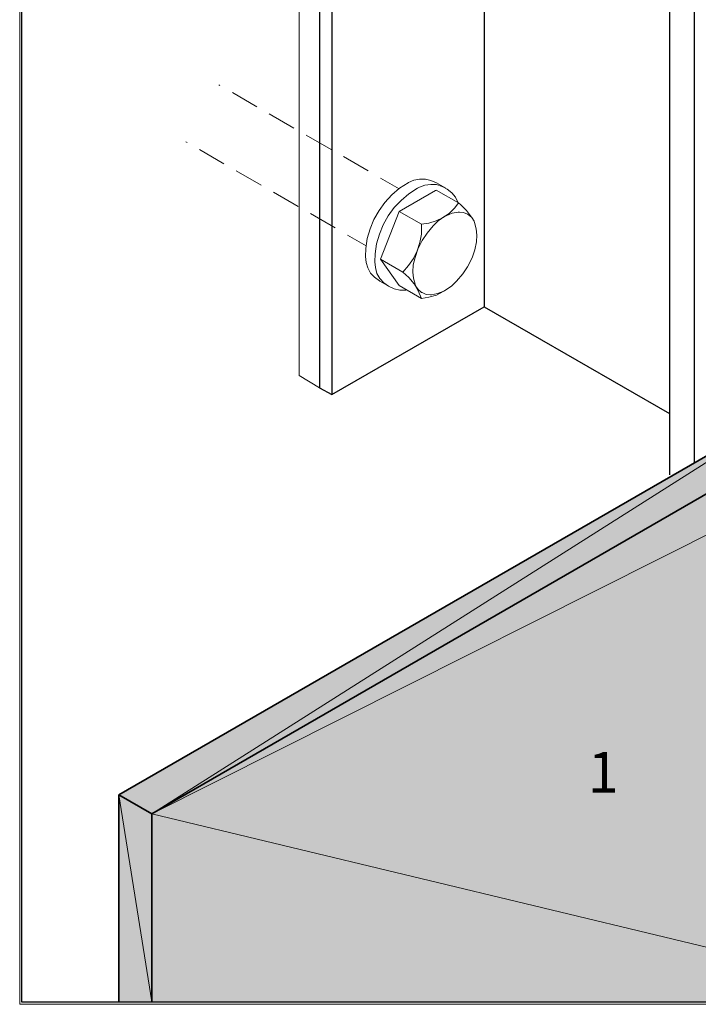
# Model space of a CAD drawing. Units: inches. Extents: x 54 to 155, y -201 to -91.
# Drawn here: x 54 to 102, y -201 to -132 of the extents above; entities that cross this region are included whole.
import ezdxf

# ---------------------------------------------------------------- set-up
doc = ezdxf.new("R2010")
doc.units = ezdxf.units.IN
doc.header["$MEASUREMENT"] = 0
doc.layers.add('Ebene 1', color=7, linetype='Continuous')

# ---------------------------------------------------------------- blocks, each defined once
blk = doc.blocks.new('block 2')
at = {"layer": 'Ebene 1', "lineweight": 0}
blk.add_lwpolyline([(54.328, -201.045), (154.605, -201.045), (154.605, -90.777), (54.328, -90.777), (54.328, -201.045)], dxfattribs=at)
at = {"layer": 'Ebene 1', "color": 179, "lineweight": 25, "true_color": 0x1a171b}
for points in [[(54.444, -90.893), (54.444, -200.875)], [(54.444, -200.875), (154.435, -200.875)]]:
    blk.add_lwpolyline(points, dxfattribs=at)
blk = doc.blocks.new('block 3')
at = {"layer": 'Ebene 1', "lineweight": 0}
blk.add_lwpolyline([(54.328, -201.045), (154.605, -201.045), (154.605, -90.777), (54.328, -90.777), (54.328, -201.045)], dxfattribs=at)
at = {"layer": 'Ebene 1', "color": 179, "lineweight": 35, "true_color": 0x1a171b}
for points in [[(61.281, -186.355), (108.99, -158.818)], [(112.483, -159.452), (63.588, -187.689)], [(61.281, -186.355), (61.281, -200.875)], [(63.588, -187.689), (61.281, -186.355)], [(63.588, -187.689), (63.588, -200.875)]]:
    blk.add_lwpolyline(points, dxfattribs=at)
at = {"layer": 'Ebene 1', "color": 179, "true_color": 0x1a171b, "insert": (94.174, -186.185), "char_height": 2.84724, "attachment_point": 7}
blk.add_mtext('\\fArial|b0|i0|c0|p34;\\W0.996343;1', dxfattribs=at)

msp = doc.modelspace()

# ---------------------------------------------------------------- hatches: boundary and pattern name
at = {"layer": 'Ebene 1', "true_color": 0xe1e2e3}
h = msp.add_hatch(color=254, dxfattribs=at)
h.dxf.hatch_style = 2
h.paths.add_polyline_path([(63.588, -187.689), (110.176, -158.14), (61.281, -186.355)])
h = msp.add_hatch(color=254, dxfattribs=at)
h.dxf.hatch_style = 2
h.paths.add_polyline_path([(110.176, -158.14), (63.588, -187.689), (112.483, -159.473)])
h = msp.add_hatch(color=254, dxfattribs=at)
h.dxf.hatch_style = 2
h.paths.add_polyline_path([(63.588, -187.689), (112.61, -163.029), (112.483, -159.473)])
h = msp.add_hatch(color=254, dxfattribs=at)
h.dxf.hatch_style = 2
h.paths.add_polyline_path([(63.588, -187.689), (118.431, -200.875), (112.611, -163.029)])
h = msp.add_hatch(color=254, dxfattribs=at)
h.dxf.hatch_style = 2
h.paths.add_polyline_path([(61.281, -200.875), (63.588, -200.875), (61.281, -186.355)])
h = msp.add_hatch(color=254, dxfattribs=at)
h.dxf.hatch_style = 2
h.paths.add_polyline_path([(63.588, -200.875), (63.588, -187.689), (61.281, -186.355)])
h = msp.add_hatch(color=254, dxfattribs=at)
h.dxf.hatch_style = 2
h.paths.add_polyline_path([(63.588, -200.875), (118.431, -200.875), (63.588, -187.689)])

# ---------------------------------------------------------------- linework, layer by layer
at = {"layer": 'Ebene 1', "color": 179, "lineweight": 18, "true_color": 0x1a171b}
for points in [[(73.917, -156.933), (73.917, -103.615), (85.453, -96.947)], [(68.287, -136.529), (68.287, -136.529), (68.372, -136.571)], [(69.24, -137.079), (70.954, -138.074)], [(71.822, -138.561), (73.558, -139.577)], [(74.426, -140.063), (76.161, -141.08)], [(65.98, -140.529), (65.98, -140.529), (66.065, -140.572)], [(66.933, -141.08), (68.647, -142.075)], [(77.029, -141.566), (78.765, -142.561)], [(69.515, -142.561), (71.251, -143.577)], [(81.559, -143.408), (80.966, -143.789), (80.416, -144.255), (79.929, -144.784), (79.527, -145.355), (79.167, -145.969), (78.892, -146.625), (78.701, -147.303), (78.595, -148.022), (78.574, -148.573), (78.617, -148.996), (78.744, -149.377), (78.934, -149.737), (79.209, -150.033), (79.548, -150.287), (79.569, -150.308)], [(79.633, -143.069), (80.924, -143.831)], [(83.548, -143.408), (83.167, -143.239), (82.787, -143.154), (82.363, -143.154), (81.961, -143.218), (81.58, -143.387), (81.559, -143.408)], [(85.072, -144.805), (84.882, -144.424), (84.628, -144.106), (84.31, -143.853), (83.951, -143.662), (83.548, -143.535), (83.146, -143.514), (82.744, -143.577), (82.363, -143.704), (82.215, -143.789)], [(83.548, -143.408), (84.205, -143.789)], [(72.118, -144.064), (73.854, -145.059)], [(82.215, -143.789), (81.622, -144.17), (81.072, -144.636), (80.585, -145.144), (80.162, -145.715), (79.823, -146.35), (79.548, -147.006), (79.357, -147.683), (79.252, -148.382), (79.23, -148.954), (79.273, -149.356), (79.379, -149.758), (79.59, -150.118), (79.865, -150.414), (80.183, -150.668), (80.225, -150.689)], [(80.945, -145.419), (83.527, -143.916)], [(80.945, -145.419), (83.485, -143.937)], [(85.094, -144.805), (83.527, -143.916)], [(82.49, -151.515), (82.278, -150.985), (81.982, -150.499), (81.622, -150.055), (81.199, -149.674), (81.601, -149.208), (81.94, -148.721), (82.194, -148.171), (82.384, -147.599), (82.49, -147.006), (82.49, -146.414), (82.49, -146.308), (83.019, -146.244), (83.527, -146.075), (84.014, -145.842), (84.459, -145.546), (84.84, -145.165), (85.094, -144.805)], [(86.004, -145.821), (85.665, -145.355), (85.263, -144.953), (85.094, -144.805)], [(74.722, -145.567), (76.458, -146.562)], [(80.945, -145.419), (79.633, -148.763), (80.945, -150.604)], [(82.49, -146.308), (80.945, -145.419)], [(84.141, -145.757), (83.676, -146.075), (83.316, -146.414)], [(85.072, -145.461), (84.649, -145.546), (84.226, -145.715), (84.141, -145.757)], [(85.729, -145.609), (85.453, -145.482), (85.157, -145.461), (85.072, -145.461)], [(86.194, -146.096), (86.025, -145.842), (85.792, -145.652), (85.729, -145.609)], [(83.316, -146.414), (82.892, -146.943), (82.554, -147.451)], [(86.385, -147.07), (86.342, -146.625), (86.215, -146.202), (86.194, -146.096)], [(77.304, -147.07), (78.617, -147.832)], [(86.237, -148.107), (86.364, -147.557), (86.385, -147.07)], [(82.554, -147.451), (82.236, -148.065), (82.046, -148.636)], [(85.729, -149.293), (86.046, -148.678), (86.237, -148.107)], [(81.199, -149.674), (79.633, -148.763)], [(82.046, -148.636), (81.919, -149.165), (81.897, -149.674)], [(81.897, -149.674), (81.94, -150.097), (82.067, -150.52), (82.088, -150.626)], [(84.967, -150.308), (85.411, -149.8), (85.729, -149.293)], [(79.569, -150.308), (80.225, -150.689), (80.585, -150.837), (80.987, -150.943), (81.411, -150.943), (81.474, -150.922)], [(84.141, -150.965), (84.607, -150.647), (84.967, -150.308)], [(82.49, -151.515), (80.945, -150.604)], [(82.088, -150.626), (82.257, -150.88), (82.49, -151.092), (82.554, -151.113)], [(82.49, -151.515), (83.019, -151.43), (83.548, -151.282), (84.014, -151.028), (84.056, -151.007)], [(82.554, -151.113), (82.829, -151.24), (83.125, -151.261), (83.21, -151.261)], [(83.21, -151.261), (83.633, -151.176), (84.056, -151.007), (84.141, -150.965)], [(75.357, -157.78), (73.917, -156.933)]]:
    msp.add_lwpolyline(points, dxfattribs=at)
at = {"layer": 'Ebene 1', "color": 179, "lineweight": 25, "true_color": 0x1a171b}
for points in [[(86.893, -98.768), (76.225, -104.948), (75.357, -104.44), (75.357, -157.78), (76.225, -158.267)], [(86.893, -98.768), (86.893, -152.107)], [(116.335, -110.769), (100.461, -101.604), (99.889, -101.943), (99.889, -163.897)], [(76.225, -104.948), (76.225, -158.267)], [(101.625, -119.278), (101.625, -163.072)], [(76.225, -158.267), (86.893, -152.107)], [(86.893, -152.107), (99.889, -159.6)]]:
    msp.add_lwpolyline(points, dxfattribs=at)
at = {"layer": 'Ebene 1', "lineweight": 0}
for points in [[(63.588, -187.689), (110.176, -158.14), (61.281, -186.355), (63.588, -187.689)], [(110.176, -158.14), (63.588, -187.689), (112.483, -159.473), (110.176, -158.14)], [(63.588, -187.689), (112.61, -163.029), (112.483, -159.473), (63.588, -187.689)], [(63.588, -187.689), (118.431, -200.875), (112.611, -163.029), (63.588, -187.689)], [(61.281, -200.875), (63.588, -200.875), (61.281, -186.355), (61.281, -200.875)], [(63.588, -200.875), (63.588, -187.689), (61.281, -186.355), (63.588, -200.875)], [(63.588, -200.875), (118.431, -200.875), (63.588, -187.689), (63.588, -200.875)]]:
    msp.add_lwpolyline(points, dxfattribs=at)

# ---------------------------------------------------------------- block references
at = {"layer": 'Ebene 1'}
for name in ['block 2', 'block 3']:
    msp.add_blockref(name, (0, 0), dxfattribs=at)

doc.saveas('drawing.dxf')
